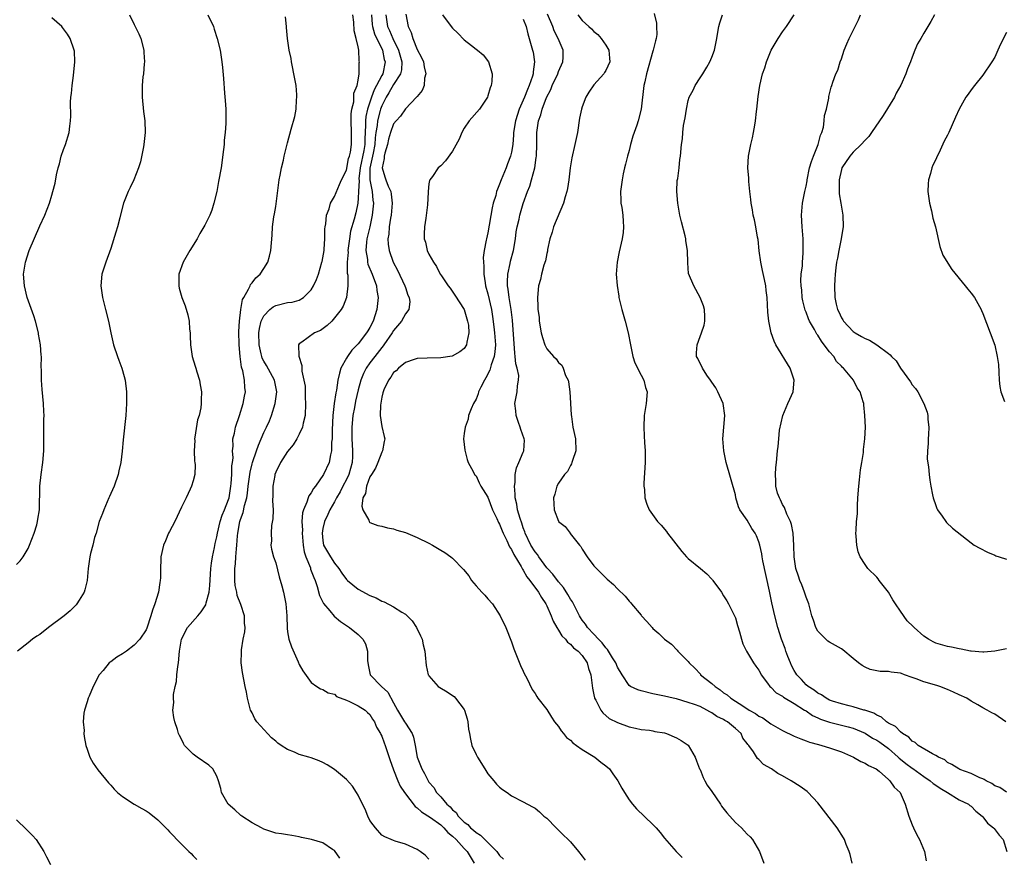
# Model space of a CAD drawing. Units: inches. Extents: x 2514000 to 2517000, y 1533000 to 1536000.
# Drawn here: x 2515242 to 2515409, y 1533816 to 1533958 of the extents above; entities that cross this region are included whole.
import ezdxf

# ---------------------------------------------------------------- set-up
doc = ezdxf.new("R2010")
doc.units = ezdxf.units.IN
doc.header["$MEASUREMENT"] = 0
doc.layers.add('LD25141533_10ft', color=93, linetype='Continuous')

msp = doc.modelspace()

# ---------------------------------------------------------------- linework, layer by layer
at = {"layer": 'LD25141533_10ft'}
for points, elevation in [([(2515260.21, 1533959), (2515261, 1533957.35), (2515261.78, 1533955.78), (2515262.1, 1533955), (2515262.62, 1533953), (2515262.62, 1533952.62), (2515262.73, 1533951), (2515262.68, 1533950.68), (2515262.56, 1533949), (2515262.48, 1533948.48), (2515262.34, 1533947), (2515262.33, 1533945), (2515262.59, 1533942.59), (2515262.8, 1533941), (2515262.86, 1533939), (2515262.64, 1533937), (2515262.58, 1533936.58), (2515262.04, 1533934.04), (2515261.74, 1533933), (2515260.95, 1533931), (2515260.33, 1533929.67), (2515259.99, 1533929), (2515259.19, 1533927), (2515258.74, 1533925.26), (2515258.53, 1533924.53), (2515258.15, 1533923), (2515257.89, 1533922.11), (2515257, 1533919.32), (2515256.15, 1533917), (2515255.52, 1533915), (2515255.31, 1533913), (2515255.6, 1533911), (2515256.12, 1533909), (2515256.61, 1533907), (2515257, 1533905), (2515257.47, 1533903), (2515258.14, 1533901), (2515258.39, 1533900.39), (2515258.89, 1533899), (2515259, 1533898.61), (2515259.44, 1533897), (2515259.69, 1533895), (2515259.7, 1533894.3), (2515259.69, 1533893), (2515259.55, 1533891), (2515259.12, 1533886.88), (2515258.95, 1533884.95), (2515258.71, 1533883), (2515258.4, 1533881.6), (2515258.28, 1533881), (2515257.6, 1533879), (2515257, 1533877.75), (2515256.77, 1533877.23), (2515256.69, 1533877), (2515255.82, 1533875), (2515255.62, 1533874.38), (2515255.07, 1533873), (2515254.52, 1533871), (2515254.26, 1533870.26), (2515253.96, 1533869), (2515253.58, 1533867.58), (2515253.46, 1533867), (2515253.19, 1533865), (2515252.99, 1533863), (2515252.6, 1533861.4), (2515252.48, 1533861), (2515251.66, 1533859.66), (2515251.28, 1533859), (2515251.15, 1533858.85), (2515251, 1533858.72), (2515250.14, 1533857.86), (2515249.1, 1533857), (2515246.44, 1533855), (2515245, 1533853.83), (2515244.48, 1533853.52), (2515243.71, 1533853), (2515243, 1533852.38), (2515241.16, 1533851)], 7180), ([(2515273.51, 1533959), (2515274.42, 1533957), (2515274.58, 1533956.58), (2515275.08, 1533955), (2515275.56, 1533953), (2515275.87, 1533951), (2515275.95, 1533950.05), (2515276.17, 1533948.17), (2515276.3, 1533945.7), (2515276.44, 1533944.44), (2515276.52, 1533943), (2515276.51, 1533941.49), (2515276.55, 1533941), (2515276.55, 1533940.55), (2515276.42, 1533939), (2515276.26, 1533937.74), (2515276.23, 1533937), (2515276.15, 1533936.15), (2515275.72, 1533933), (2515275.32, 1533930.68), (2515275, 1533928.98), (2515274.5, 1533927), (2515274.15, 1533925.85), (2515273.8, 1533925), (2515273, 1533923.3), (2515272.14, 1533921.86), (2515271.66, 1533921), (2515270.45, 1533919), (2515269.29, 1533917), (2515268.58, 1533915), (2515268.54, 1533913), (2515268.62, 1533912.62), (2515269.06, 1533911), (2515269.61, 1533909.61), (2515270.08, 1533908.08), (2515270.29, 1533907), (2515270.37, 1533905.63), (2515270.46, 1533905), (2515270.5, 1533904.5), (2515270.54, 1533903), (2515270.61, 1533902.61), (2515270.85, 1533901), (2515271.36, 1533899.36), (2515271.44, 1533899), (2515271.6, 1533898.4), (2515272.05, 1533897), (2515272.21, 1533896.21), (2515272.41, 1533895), (2515272.34, 1533893.66), (2515272.36, 1533893), (2515272.29, 1533892.29), (2515271.99, 1533891), (2515271.75, 1533890.25), (2515271.3, 1533887.3), (2515271.24, 1533887), (2515271.26, 1533886.74), (2515271.18, 1533885), (2515271.23, 1533883.23), (2515271.3, 1533883), (2515271.36, 1533882.64), (2515271.28, 1533881), (2515271, 1533879.91), (2515270.72, 1533879), (2515270.5, 1533878.5), (2515269.78, 1533877), (2515269, 1533875.42), (2515267.86, 1533873), (2515267, 1533871.31), (2515266.83, 1533871), (2515266.28, 1533869.72), (2515265.95, 1533869), (2515265.53, 1533867), (2515265.48, 1533866.52), (2515265.46, 1533865), (2515265.46, 1533863.46), (2515265.42, 1533863), (2515265.34, 1533862.66), (2515265.13, 1533861), (2515264.51, 1533859), (2515264.07, 1533857.93), (2515263.8, 1533857), (2515263.11, 1533854.89), (2515263, 1533854.6), (2515261.94, 1533853), (2515261, 1533851.99), (2515259.68, 1533851), (2515259, 1533850.53), (2515258.05, 1533849.95), (2515257, 1533849.18), (2515256.89, 1533849.11), (2515256.76, 1533849), (2515255.73, 1533847.73), (2515255.05, 1533846.95), (2515254.05, 1533845), (2515253.34, 1533843.34), (2515253.17, 1533843), (2515253, 1533842.41), (2515252.54, 1533841), (2515252.46, 1533840.46), (2515252.34, 1533839), (2515252.48, 1533837.52), (2515252.47, 1533837), (2515252.51, 1533836.51), (2515252.8, 1533835), (2515253, 1533834.35), (2515253.48, 1533833), (2515254, 1533832), (2515254.84, 1533830.84), (2515256.65, 1533828.65), (2515257, 1533828.27), (2515257.59, 1533827.59), (2515258.17, 1533827), (2515259, 1533826.3), (2515260.99, 1533825), (2515262.31, 1533824.31), (2515263, 1533823.89), (2515263.54, 1533823.54), (2515265, 1533822.34), (2515266.68, 1533820.68), (2515267, 1533820.3), (2515267.66, 1533819.66), (2515268.24, 1533819), (2515269, 1533818.24), (2515270.28, 1533817), (2515270.67, 1533816.67), (2515271, 1533816.23), (2515271.61, 1533815.61)], 7190), ([(2515311, 1533815.69), (2515310.36, 1533816.36), (2515309.52, 1533817), (2515309, 1533817.34), (2515307, 1533818.25), (2515305.26, 1533818.74), (2515305, 1533818.83), (2515304.58, 1533819), (2515303.5, 1533819.5), (2515303, 1533819.76), (2515301.91, 1533821), (2515301.53, 1533821.53), (2515301, 1533822.24), (2515300.62, 1533823), (2515300.18, 1533824.18), (2515299.71, 1533825), (2515299, 1533826.52), (2515298.72, 1533827), (2515298.05, 1533828.05), (2515297, 1533829.19), (2515295, 1533830.9), (2515293.72, 1533831.72), (2515293, 1533832.1), (2515292.37, 1533832.37), (2515291, 1533832.88), (2515290.61, 1533833), (2515289, 1533833.44), (2515288.18, 1533833.82), (2515287, 1533834.28), (2515285.95, 1533835), (2515285.37, 1533835.37), (2515285, 1533835.7), (2515284.26, 1533836.26), (2515281.79, 1533839), (2515281.48, 1533839.48), (2515281, 1533840.54), (2515280.82, 1533840.82), (2515280.73, 1533841), (2515280.19, 1533843), (2515280.03, 1533844.03), (2515279.84, 1533845), (2515279.35, 1533847.35), (2515279.13, 1533849), (2515279.2, 1533850.8), (2515279.18, 1533851), (2515279.19, 1533851.19), (2515279.49, 1533853), (2515279.74, 1533854.26), (2515279.81, 1533855), (2515279.73, 1533855.73), (2515279.73, 1533857), (2515279.09, 1533858.91), (2515278.44, 1533860.44), (2515278.38, 1533861), (2515278.14, 1533862.14), (2515278.09, 1533863), (2515278.06, 1533864.06), (2515278.09, 1533865), (2515278.2, 1533865.8), (2515278.24, 1533867), (2515278.33, 1533868.33), (2515278.42, 1533869), (2515278.54, 1533870.54), (2515278.59, 1533871), (2515278.91, 1533873), (2515279, 1533873.32), (2515279.46, 1533874.54), (2515279.69, 1533875.69), (2515280.08, 1533877), (2515280.22, 1533877.78), (2515280.34, 1533879), (2515280.65, 1533881.35), (2515281, 1533882.81), (2515281.05, 1533883), (2515281.76, 1533885), (2515282.06, 1533885.94), (2515282.56, 1533887), (2515283, 1533888.08), (2515283.45, 1533889), (2515283.92, 1533890.08), (2515284.27, 1533891), (2515284.92, 1533893), (2515285.17, 1533895), (2515284.78, 1533897), (2515283.46, 1533899.46), (2515283, 1533900.21), (2515282.72, 1533900.72), (2515282.63, 1533901), (2515282.56, 1533901.44), (2515282.19, 1533903), (2515282.15, 1533905), (2515282.25, 1533905.75), (2515282.54, 1533907), (2515283, 1533907.92), (2515284.02, 1533909), (2515284.55, 1533909.45), (2515285, 1533909.66), (2515287, 1533910.15), (2515287.77, 1533910.23), (2515289, 1533910.59), (2515289.7, 1533911), (2515291, 1533912.29), (2515291.43, 1533913), (2515291.9, 1533914.1), (2515292.24, 1533915), (2515292.85, 1533917), (2515292.87, 1533917.13), (2515293, 1533917.74), (2515293.21, 1533919), (2515293.24, 1533919.24), (2515293.32, 1533921), (2515293.33, 1533922.67), (2515293.38, 1533923), (2515293.5, 1533923.5), (2515293.63, 1533925), (2515294.07, 1533926.07), (2515294.3, 1533927), (2515295, 1533928.16), (2515295.82, 1533930.18), (2515296.19, 1533931), (2515297, 1533932.62), (2515297.38, 1533934.62), (2515297.52, 1533935), (2515297.69, 1533935.69), (2515297.87, 1533937), (2515297.89, 1533939), (2515297.81, 1533941), (2515297.8, 1533942.2), (2515297.91, 1533943), (2515298.25, 1533944.25), (2515298.28, 1533945), (2515298.28, 1533945.72), (2515298.84, 1533947), (2515299, 1533947.89), (2515299.14, 1533949), (2515299.17, 1533950.83), (2515299.2, 1533951), (2515299.17, 1533951.17), (2515299.09, 1533953), (2515299, 1533953.55), (2515298.68, 1533955), (2515298.3, 1533956.3), (2515298.23, 1533957.77), (2515298.11, 1533959)], 7210), ([(2515301.24, 1533959), (2515301.38, 1533957.38), (2515301.43, 1533957), (2515301.77, 1533955.77), (2515303.1, 1533953), (2515303.43, 1533951.43), (2515303.57, 1533951), (2515303.16, 1533949), (2515303, 1533948.72), (2515302.12, 1533947), (2515301.72, 1533946.28), (2515301.26, 1533945), (2515300.58, 1533943), (2515300.28, 1533941.72), (2515300.22, 1533941), (2515300.24, 1533940.24), (2515300.11, 1533937.89), (2515300.11, 1533937), (2515299.94, 1533935.94), (2515299.35, 1533933), (2515299.13, 1533931.13), (2515299.15, 1533930.85), (2515299.07, 1533929), (2515299, 1533927.9), (2515298.92, 1533927), (2515298.59, 1533925.41), (2515298.3, 1533924.3), (2515297.72, 1533922.28), (2515297.51, 1533921), (2515297.26, 1533919), (2515297.28, 1533918.72), (2515297.12, 1533917), (2515297.12, 1533915.12), (2515297.22, 1533914.78), (2515297.26, 1533913), (2515296.99, 1533911), (2515296.46, 1533909.54), (2515296.09, 1533909), (2515295, 1533907.54), (2515294.53, 1533907), (2515293.74, 1533906.26), (2515292.59, 1533905.41), (2515291.59, 1533905), (2515289.44, 1533903.44), (2515289, 1533903.17), (2515288.88, 1533903), (2515288.95, 1533901.05), (2515289.46, 1533899.46), (2515289.44, 1533899), (2515289.46, 1533898.54), (2515289.8, 1533897), (2515289.98, 1533895.98), (2515289.99, 1533895), (2515289.98, 1533894.02), (2515290.06, 1533893), (2515289.98, 1533891), (2515289.66, 1533889.66), (2515289.56, 1533889), (2515289, 1533887.82), (2515288.56, 1533887), (2515287.97, 1533886.03), (2515287, 1533884.9), (2515285.8, 1533883), (2515285, 1533881.39), (2515284.86, 1533881), (2515284.83, 1533880.83), (2515284.54, 1533879), (2515284.54, 1533877.46), (2515284.48, 1533876.48), (2515284.55, 1533875), (2515284.54, 1533873.46), (2515284.3, 1533872.3), (2515284.22, 1533871), (2515284.27, 1533869.73), (2515284.18, 1533869), (2515284.3, 1533868.3), (2515284.63, 1533867), (2515285, 1533865.97), (2515285.61, 1533863.61), (2515286.06, 1533862.06), (2515286.31, 1533861), (2515286.46, 1533860.46), (2515286.71, 1533859), (2515286.88, 1533857), (2515286.92, 1533854.92), (2515287, 1533854.26), (2515287.21, 1533853), (2515287.7, 1533851.7), (2515288.82, 1533849.18), (2515289, 1533848.74), (2515289.63, 1533847.63), (2515291, 1533845.69), (2515291.96, 1533845), (2515292.6, 1533844.6), (2515293, 1533844.48), (2515293.9, 1533843.9), (2515295, 1533843.68), (2515295.32, 1533843.32), (2515297, 1533842.65), (2515297.55, 1533842.45), (2515299, 1533841.7), (2515300.16, 1533841), (2515300.58, 1533840.58), (2515301, 1533840.24), (2515301.45, 1533839.45), (2515301.75, 1533839), (2515302.09, 1533838.09), (2515302.77, 1533837), (2515302.84, 1533836.84), (2515303, 1533836.56), (2515303.41, 1533835.41), (2515303.59, 1533835), (2515304.42, 1533832.42), (2515304.92, 1533831), (2515305, 1533830.82), (2515305.72, 1533829), (2515306.1, 1533828.1), (2515306.86, 1533827), (2515308.64, 1533824.64), (2515309, 1533824.42), (2515309.73, 1533823.73), (2515311.27, 1533822.73), (2515313, 1533821.49), (2515313.55, 1533821), (2515314.23, 1533820.23), (2515315, 1533819.61), (2515315.63, 1533819), (2515317, 1533817.49), (2515317.49, 1533817), (2515318.69, 1533815)], 7220), ([(2515303.67, 1533959), (2515303.99, 1533957), (2515304.31, 1533956.31), (2515304.86, 1533955), (2515305.85, 1533953), (2515306.4, 1533951), (2515306.32, 1533949.68), (2515306.17, 1533949), (2515305, 1533947.16), (2515304.22, 1533945.78), (2515303.72, 1533945), (2515303, 1533943.56), (2515302.79, 1533943), (2515302.73, 1533942.73), (2515302.25, 1533941), (2515302.19, 1533940.19), (2515302, 1533939), (2515301.88, 1533938.11), (2515301.83, 1533937), (2515301.53, 1533935.53), (2515301.43, 1533935), (2515300.99, 1533932.99), (2515300.99, 1533931), (2515301.39, 1533929), (2515301.51, 1533927.51), (2515301.58, 1533927), (2515301.39, 1533925), (2515300.95, 1533923), (2515300.48, 1533921), (2515300.41, 1533920.41), (2515300.29, 1533919), (2515300.55, 1533917.45), (2515300.58, 1533917), (2515300.66, 1533916.66), (2515301.36, 1533915), (2515302.08, 1533913), (2515302.18, 1533912.18), (2515302.36, 1533911), (2515302.16, 1533909), (2515301.54, 1533907), (2515301, 1533905.94), (2515300.63, 1533905.37), (2515300.43, 1533905), (2515299, 1533903.17), (2515297.92, 1533902.08), (2515297.16, 1533901), (2515297, 1533900.73), (2515296.08, 1533899), (2515295.81, 1533898.19), (2515295.56, 1533897), (2515295.29, 1533895.29), (2515295.19, 1533894.81), (2515294.92, 1533893), (2515294.7, 1533891), (2515294.58, 1533888.58), (2515294.56, 1533887), (2515294.49, 1533886.49), (2515294.49, 1533885), (2515294.29, 1533884.29), (2515294.1, 1533883), (2515293.12, 1533881), (2515291.74, 1533879), (2515291.41, 1533878.59), (2515291, 1533877.84), (2515290.63, 1533877.37), (2515290.49, 1533877), (2515290.28, 1533876.28), (2515289.69, 1533875), (2515289.54, 1533874.46), (2515289.46, 1533873), (2515289.53, 1533871.53), (2515289.49, 1533871), (2515289.67, 1533869), (2515289.85, 1533867.85), (2515290.12, 1533867), (2515290.88, 1533865.12), (2515290.93, 1533864.93), (2515291.47, 1533863.47), (2515291.68, 1533863), (2515292.03, 1533861.97), (2515292.44, 1533860.44), (2515293.1, 1533859.1), (2515294.16, 1533857.84), (2515294.91, 1533856.91), (2515296.01, 1533856.01), (2515297.55, 1533855), (2515299, 1533853.83), (2515299.78, 1533853), (2515300.23, 1533852.23), (2515300.55, 1533851), (2515300.59, 1533849.41), (2515300.68, 1533848.68), (2515301.01, 1533847), (2515302.98, 1533845), (2515304.02, 1533844.02), (2515305, 1533842.21), (2515305.68, 1533841), (2515306.87, 1533839), (2515307, 1533838.76), (2515308.14, 1533837), (2515308.39, 1533836.39), (2515308.65, 1533835), (2515308.99, 1533833), (2515309.58, 1533831.58), (2515309.79, 1533831), (2515310.25, 1533830.25), (2515310.86, 1533829), (2515311, 1533828.78), (2515311.84, 1533827.84), (2515312.31, 1533827), (2515313, 1533826.26), (2515314.04, 1533825), (2515314.59, 1533824.59), (2515315, 1533824.08), (2515315.6, 1533823.6), (2515315.94, 1533823), (2515317, 1533821.97), (2515317.58, 1533821.58), (2515318.05, 1533821), (2515318.59, 1533820.59), (2515319, 1533820.19), (2515319.76, 1533819.76), (2515322.5, 1533817), (2515323, 1533816.3), (2515323.66, 1533815.66)], 7230), ([(2515307.1, 1533959.1), (2515307.49, 1533957), (2515307.98, 1533955.98), (2515308.25, 1533955), (2515309, 1533953.12), (2515309.75, 1533951.75), (2515310.06, 1533951), (2515310.17, 1533950.17), (2515310.5, 1533949), (2515310.27, 1533948.27), (2515310.2, 1533947), (2515309.87, 1533946.13), (2515309, 1533945.15), (2515308.95, 1533945.05), (2515308.89, 1533945), (2515307, 1533943.02), (2515306.2, 1533941.8), (2515305.44, 1533941), (2515305, 1533940.51), (2515304.46, 1533939), (2515304.13, 1533937.87), (2515303.96, 1533937), (2515303.51, 1533935.51), (2515303.4, 1533935), (2515303.39, 1533934.61), (2515303.04, 1533933), (2515303.49, 1533931.49), (2515303.66, 1533931), (2515304.11, 1533929.89), (2515304.51, 1533929), (2515304.58, 1533928.58), (2515304.78, 1533927), (2515304.58, 1533925), (2515304.47, 1533924.47), (2515304.25, 1533923), (2515304.22, 1533921.78), (2515304.05, 1533921), (2515304.07, 1533920.07), (2515304.26, 1533919), (2515304.96, 1533917), (2515305.64, 1533915.64), (2515306.91, 1533913), (2515307, 1533912.7), (2515307.43, 1533911.43), (2515307.67, 1533911), (2515307.74, 1533910.26), (2515307.58, 1533909), (2515307, 1533908.25), (2515306.34, 1533907), (2515305, 1533905.41), (2515304.77, 1533905), (2515303.37, 1533903), (2515303.21, 1533902.79), (2515303, 1533902.55), (2515301.81, 1533901), (2515301, 1533899.91), (2515300.35, 1533899), (2515299.89, 1533898.11), (2515299.45, 1533897), (2515299, 1533895.34), (2515298.56, 1533893.44), (2515298.36, 1533892.36), (2515298.09, 1533891), (2515297.9, 1533889), (2515297.9, 1533887), (2515297.96, 1533886.04), (2515298.04, 1533885), (2515298.04, 1533884.04), (2515297.99, 1533883), (2515297.43, 1533881), (2515297, 1533880.11), (2515296.39, 1533879), (2515295.94, 1533878.06), (2515295.33, 1533877), (2515295, 1533876.35), (2515294.21, 1533875), (2515293.84, 1533874.16), (2515293.27, 1533873), (2515293, 1533871.82), (2515292.86, 1533871), (2515293, 1533869.8), (2515293.13, 1533869), (2515294.29, 1533867), (2515295, 1533865.9), (2515295.72, 1533865), (2515296.22, 1533864.22), (2515297, 1533863.15), (2515297.17, 1533863), (2515299, 1533861.51), (2515301, 1533860.43), (2515302.03, 1533860.03), (2515303, 1533859.49), (2515303.38, 1533859.38), (2515305, 1533858.53), (2515306.38, 1533857.62), (2515307, 1533857.26), (2515307.32, 1533857), (2515308.15, 1533856.15), (2515308.91, 1533855), (2515309.58, 1533853.58), (2515309.83, 1533853), (2515310.04, 1533852.04), (2515310.31, 1533851), (2515310.34, 1533850.34), (2515310.56, 1533848.56), (2515310.87, 1533847), (2515310.92, 1533846.92), (2515311, 1533846.79), (2515312.57, 1533845), (2515312.83, 1533844.83), (2515314.1, 1533844.1), (2515315, 1533843.48), (2515315.27, 1533843.27), (2515315.51, 1533843), (2515317, 1533841.07), (2515317.04, 1533841), (2515317.49, 1533839.49), (2515317.61, 1533839), (2515317.74, 1533837.74), (2515317.86, 1533837), (2515318.03, 1533836.03), (2515318.3, 1533835), (2515319, 1533833.47), (2515319.24, 1533833), (2515320.46, 1533831), (2515321, 1533830.17), (2515322, 1533829), (2515322.44, 1533828.44), (2515323, 1533827.88), (2515323.51, 1533827.51), (2515324.26, 1533827), (2515325, 1533826.45), (2515327, 1533825.43), (2515328.57, 1533824.57), (2515329, 1533824.32), (2515329.74, 1533823.74), (2515330.52, 1533823), (2515331, 1533822.62), (2515332.58, 1533821), (2515333, 1533820.61), (2515333.79, 1533819.79), (2515334.62, 1533819), (2515335, 1533818.6), (2515336.36, 1533817), (2515337, 1533816.22), (2515337.53, 1533815.53)], 7240), ([(2515313.29, 1533959), (2515314.77, 1533957), (2515315, 1533956.72), (2515315.89, 1533955.89), (2515317, 1533954.75), (2515318.2, 1533953.8), (2515319, 1533953.18), (2515319.26, 1533953), (2515320.21, 1533952.21), (2515321.1, 1533951), (2515321.71, 1533949), (2515321.65, 1533947.65), (2515321.56, 1533947), (2515321.39, 1533946.61), (2515321, 1533945.22), (2515320.92, 1533945), (2515319.58, 1533943), (2515317.84, 1533941), (2515317, 1533939.75), (2515316.56, 1533939), (2515316.12, 1533937.88), (2515315, 1533935.85), (2515313.79, 1533934.21), (2515313, 1533933.34), (2515312.82, 1533933.18), (2515312.56, 1533933), (2515311.58, 1533931.58), (2515311.15, 1533931), (2515311.1, 1533930.9), (2515311, 1533930.31), (2515310.87, 1533929), (2515310.89, 1533928.89), (2515310.77, 1533926.77), (2515310.5, 1533924.5), (2515310.23, 1533923), (2515310.17, 1533921.83), (2515310.21, 1533921), (2515310.4, 1533920.4), (2515310.71, 1533919), (2515311, 1533918.39), (2515311.76, 1533917), (2515312.26, 1533916.26), (2515312.9, 1533915), (2515313, 1533914.84), (2515314.27, 1533913), (2515314.59, 1533912.59), (2515315.41, 1533911.41), (2515316.98, 1533909), (2515317.57, 1533907), (2515317.7, 1533906.3), (2515317.78, 1533905), (2515317.41, 1533903.41), (2515317.39, 1533903), (2515317, 1533902.37), (2515316.23, 1533901.77), (2515314.95, 1533901.06), (2515313, 1533900.75), (2515310.72, 1533900.72), (2515309, 1533900.65), (2515308.51, 1533900.51), (2515307, 1533899.97), (2515305.81, 1533899), (2515305.42, 1533898.58), (2515305, 1533898.29), (2515304.51, 1533897.49), (2515304.12, 1533897), (2515303.36, 1533895.36), (2515303.21, 1533895), (2515303.19, 1533894.81), (2515303, 1533894.11), (2515302.76, 1533892.76), (2515302.72, 1533891), (2515303, 1533889.13), (2515303.43, 1533887.43), (2515303.51, 1533887), (2515303.41, 1533886.59), (2515303.14, 1533885), (2515303, 1533884.76), (2515302.35, 1533883), (2515301.95, 1533882.05), (2515301.25, 1533881), (2515301, 1533880.59), (2515300.38, 1533879), (2515300.24, 1533877.76), (2515299.8, 1533877), (2515299.6, 1533875.6), (2515299.79, 1533875), (2515300.79, 1533873.21), (2515300.84, 1533873), (2515300.9, 1533872.9), (2515301, 1533872.85), (2515302.33, 1533872.33), (2515303, 1533872.21), (2515303.95, 1533871.95), (2515305, 1533871.77), (2515305.54, 1533871.54), (2515307, 1533871.14), (2515309, 1533870.3), (2515311, 1533869.3), (2515311.58, 1533869), (2515313, 1533868.11), (2515313.72, 1533867.72), (2515314.72, 1533867), (2515315, 1533866.79), (2515316.87, 1533864.87), (2515317.76, 1533863.76), (2515318.25, 1533863), (2515319, 1533862.1), (2515320, 1533861), (2515320.5, 1533860.5), (2515321, 1533859.89), (2515321.8, 1533859), (2515323.1, 1533857), (2515324.05, 1533855), (2515325, 1533852.55), (2515325.39, 1533851.39), (2515326.55, 1533848.55), (2515327, 1533847.6), (2515327.18, 1533847.18), (2515327.6, 1533846.4), (2515328.51, 1533844.51), (2515329, 1533843.83), (2515329.3, 1533843.3), (2515329.5, 1533843), (2515331, 1533841.06), (2515331.78, 1533839.78), (2515332.32, 1533839), (2515333, 1533838.18), (2515333.45, 1533837.45), (2515333.83, 1533837), (2515334.34, 1533836.34), (2515335, 1533835.86), (2515335.41, 1533835.41), (2515336.02, 1533835), (2515337, 1533834.28), (2515339.14, 1533833), (2515340.15, 1533832.15), (2515341, 1533831.51), (2515341.64, 1533831), (2515342.18, 1533830.18), (2515343.07, 1533829), (2515343.74, 1533827.74), (2515344.16, 1533827), (2515345, 1533825.76), (2515345.54, 1533825), (2515346.22, 1533824.22), (2515349, 1533821.57), (2515349.58, 1533821), (2515350.23, 1533820.23), (2515351, 1533819.27), (2515352.94, 1533817), (2515353.96, 1533815.96)], 7250), ([(2515382.81, 1533815), (2515382.46, 1533816.46), (2515382.3, 1533817), (2515381.82, 1533818.18), (2515381.51, 1533819), (2515381.33, 1533819.33), (2515380.29, 1533821), (2515377, 1533825.25), (2515375.34, 1533827), (2515375.16, 1533827.16), (2515374.01, 1533828.02), (2515372.46, 1533829), (2515371, 1533829.82), (2515370.23, 1533830.23), (2515369.13, 1533831), (2515367.76, 1533831.76), (2515367, 1533832.61), (2515366.78, 1533832.78), (2515366.07, 1533833.93), (2515365.26, 1533835), (2515365.12, 1533835.12), (2515365, 1533835.34), (2515364.25, 1533836.25), (2515363.96, 1533837), (2515363, 1533837.87), (2515361.65, 1533839), (2515361.22, 1533839.22), (2515361, 1533839.38), (2515359.88, 1533839.88), (2515359, 1533840.54), (2515358.68, 1533840.68), (2515358.13, 1533841), (2515357, 1533841.57), (2515356.06, 1533841.94), (2515355, 1533842.3), (2515353, 1533842.88), (2515352.46, 1533843), (2515351, 1533843.37), (2515349, 1533843.77), (2515347, 1533844.23), (2515346.43, 1533844.43), (2515345.21, 1533845), (2515345, 1533845.14), (2515343.77, 1533847), (2515343, 1533848.29), (2515342.72, 1533849), (2515342.17, 1533849.83), (2515341.29, 1533851.29), (2515341, 1533851.54), (2515340.4, 1533852.4), (2515339.77, 1533853), (2515339, 1533853.85), (2515337.9, 1533855), (2515337.56, 1533855.56), (2515337, 1533856.26), (2515336.71, 1533856.71), (2515336.54, 1533857), (2515335.34, 1533859.34), (2515335, 1533859.83), (2515334.58, 1533860.58), (2515333.81, 1533861.81), (2515333, 1533862.73), (2515332.04, 1533864.04), (2515331.13, 1533865), (2515331, 1533865.16), (2515329.65, 1533867), (2515329.41, 1533867.41), (2515329, 1533867.86), (2515328.3, 1533869), (2515327.34, 1533871), (2515327.26, 1533871.26), (2515327, 1533871.93), (2515326.74, 1533872.74), (2515326.47, 1533873.53), (2515326.05, 1533875), (2515325.92, 1533875.92), (2515325.65, 1533877), (2515325.66, 1533877.66), (2515325.51, 1533879), (2515325.61, 1533879.61), (2515325.63, 1533881), (2515325.87, 1533882.13), (2515326.27, 1533883), (2515327, 1533884.74), (2515327.12, 1533885), (2515327.19, 1533886.81), (2515327.18, 1533887), (2515326.62, 1533888.62), (2515326.51, 1533889), (2515326.21, 1533889.79), (2515325.8, 1533891), (2515325.77, 1533891.77), (2515325.59, 1533893), (2515325.96, 1533895), (2515326.01, 1533896.01), (2515326.2, 1533897), (2515326.23, 1533897.77), (2515325.97, 1533899), (2515325.73, 1533899.73), (2515325.66, 1533901), (2515325.56, 1533901.56), (2515325.18, 1533907.18), (2515324.98, 1533909), (2515324.64, 1533911), (2515324.45, 1533912.45), (2515324.33, 1533913), (2515324.31, 1533913.69), (2515324.38, 1533915), (2515324.76, 1533916.76), (2515324.84, 1533917.16), (2515325.33, 1533919), (2515325.68, 1533921), (2515325.83, 1533922.17), (2515325.99, 1533923), (2515326.3, 1533924.3), (2515326.44, 1533925), (2515327.01, 1533926.99), (2515327.73, 1533929), (2515328.1, 1533929.9), (2515328.42, 1533931), (2515328.96, 1533933.04), (2515329.22, 1533934.78), (2515329.24, 1533935), (2515329.3, 1533937), (2515329.32, 1533939), (2515329.59, 1533941), (2515329.98, 1533942.02), (2515330.22, 1533943), (2515330.97, 1533944.97), (2515331.69, 1533946.31), (2515331.94, 1533947), (2515332.86, 1533949), (2515333, 1533949.38), (2515333.72, 1533951), (2515333.76, 1533951.76), (2515333.8, 1533953), (2515332.95, 1533955), (2515332.27, 1533956.27), (2515332.01, 1533957), (2515331.12, 1533959.12)], 7270), ([(2515336.25, 1533959), (2515337, 1533958.05), (2515338.11, 1533957), (2515338.6, 1533956.6), (2515339, 1533956.18), (2515339.65, 1533955.65), (2515340.22, 1533955), (2515341, 1533953.83), (2515341.53, 1533953), (2515341.62, 1533951.62), (2515341.68, 1533951), (2515341, 1533949.56), (2515340.81, 1533949.19), (2515340.67, 1533949), (2515339, 1533947.11), (2515338.12, 1533945.88), (2515337.64, 1533945), (2515337, 1533943.36), (2515336.88, 1533943), (2515336.57, 1533941.43), (2515336.2, 1533939), (2515335.98, 1533938.02), (2515335.78, 1533937), (2515335.26, 1533934.74), (2515334.98, 1533933), (2515334.73, 1533931), (2515334.49, 1533929.51), (2515334.38, 1533929), (2515334.1, 1533928.1), (2515333.82, 1533927), (2515332.15, 1533923), (2515331.89, 1533922.11), (2515331.53, 1533921), (2515331.14, 1533919.14), (2515331.11, 1533918.89), (2515331, 1533918.49), (2515330.76, 1533917.24), (2515330.52, 1533916.52), (2515330.11, 1533915), (2515329.93, 1533914.07), (2515329.61, 1533913), (2515329.41, 1533911), (2515329.5, 1533909.5), (2515329.5, 1533909), (2515329.68, 1533907.68), (2515329.73, 1533907), (2515330.07, 1533905), (2515330.25, 1533904.25), (2515330.65, 1533903), (2515331, 1533902.29), (2515332.12, 1533901), (2515332.59, 1533900.59), (2515333, 1533899.97), (2515333.53, 1533899.53), (2515333.79, 1533899), (2515334.2, 1533897.8), (2515334.62, 1533897), (2515334.7, 1533896.7), (2515334.89, 1533895), (2515335.13, 1533891.13), (2515335.2, 1533890.8), (2515335.44, 1533889), (2515335.87, 1533887), (2515335.93, 1533885), (2515335.36, 1533883.36), (2515335.27, 1533883), (2515335.2, 1533882.8), (2515335, 1533882.53), (2515334.52, 1533881.48), (2515334.02, 1533881), (2515333, 1533879.52), (2515332.69, 1533879), (2515332.38, 1533877.62), (2515332.16, 1533877), (2515332.26, 1533875), (2515332.97, 1533873.03), (2515333, 1533872.97), (2515334.14, 1533872.14), (2515334.95, 1533871), (2515334.98, 1533870.98), (2515336.53, 1533869), (2515336.76, 1533868.76), (2515337, 1533868.3), (2515337.87, 1533867), (2515339, 1533865.48), (2515339.44, 1533865), (2515340.24, 1533864.24), (2515341, 1533863.45), (2515341.23, 1533863.23), (2515342.32, 1533862.32), (2515343, 1533861.59), (2515344.32, 1533860.32), (2515345, 1533859.49), (2515345.23, 1533859.23), (2515345.4, 1533859), (2515347, 1533857.12), (2515347.09, 1533857), (2515348, 1533856), (2515348.86, 1533855), (2515349, 1533854.86), (2515349.99, 1533853.99), (2515351, 1533853.04), (2515352.15, 1533852.15), (2515353.14, 1533851.14), (2515353.22, 1533851), (2515355, 1533849.25), (2515355.16, 1533849), (2515356.1, 1533848.1), (2515357.06, 1533847.06), (2515357.1, 1533847), (2515359, 1533845.49), (2515359.55, 1533845), (2515360.4, 1533844.4), (2515361, 1533843.94), (2515361.59, 1533843.59), (2515362.24, 1533843), (2515364.43, 1533841.57), (2515365.35, 1533841), (2515366.4, 1533840.4), (2515367, 1533839.96), (2515367.65, 1533839.65), (2515368.57, 1533839), (2515369, 1533838.68), (2515371, 1533837.5), (2515373, 1533836.55), (2515374.09, 1533836.09), (2515375, 1533835.78), (2515375.56, 1533835.56), (2515377.13, 1533835.13), (2515377.67, 1533835), (2515379, 1533834.61), (2515381, 1533833.89), (2515383.03, 1533833), (2515384.29, 1533832.29), (2515385, 1533831.98), (2515385.59, 1533831.59), (2515386.91, 1533831), (2515387.38, 1533830.62), (2515389, 1533829.19), (2515389.08, 1533829.08), (2515389.22, 1533829), (2515389.92, 1533827.92), (2515390.94, 1533827), (2515391.83, 1533825), (2515392.46, 1533823), (2515393, 1533821.51), (2515393.22, 1533821), (2515393.8, 1533819.8), (2515394.23, 1533819), (2515395.11, 1533817), (2515395.39, 1533815.39)], 7280), ([(2515349.23, 1533959.23), (2515349.6, 1533957.6), (2515349.64, 1533957), (2515349.67, 1533955.67), (2515349.58, 1533955), (2515349.42, 1533954.58), (2515349.07, 1533953), (2515349, 1533952.83), (2515347.92, 1533949), (2515347.61, 1533947.61), (2515347.49, 1533947), (2515347, 1533942.97), (2515346.49, 1533941), (2515346.26, 1533940.26), (2515345.81, 1533939), (2515345.61, 1533938.39), (2515345.22, 1533937), (2515345, 1533935.99), (2515344.69, 1533935), (2515344.38, 1533933.62), (2515344.21, 1533933), (2515343.98, 1533931.98), (2515343.78, 1533931), (2515343.52, 1533929), (2515343.56, 1533927.56), (2515343.59, 1533927), (2515343.72, 1533926.28), (2515343.89, 1533925), (2515343.94, 1533923.94), (2515344.04, 1533923), (2515343.94, 1533922.06), (2515343.8, 1533921), (2515343.26, 1533918.74), (2515342.92, 1533917), (2515342.79, 1533915), (2515342.92, 1533913.08), (2515343.23, 1533911.23), (2515343.24, 1533911), (2515343.72, 1533909), (2515344.31, 1533907), (2515344.82, 1533905), (2515345.18, 1533903), (2515345.61, 1533901), (2515345.92, 1533899.92), (2515347, 1533897.82), (2515347.46, 1533897), (2515347.75, 1533895.75), (2515348.02, 1533895), (2515347.86, 1533893), (2515347.55, 1533891), (2515347.47, 1533889), (2515347.55, 1533887.55), (2515347.59, 1533886.41), (2515347.68, 1533885), (2515347.69, 1533883.69), (2515347.67, 1533883), (2515347.48, 1533879.48), (2515347.48, 1533879), (2515347.57, 1533878.43), (2515347.66, 1533877), (2515347.96, 1533875.96), (2515348.37, 1533875), (2515349.79, 1533873), (2515350.38, 1533872.38), (2515351.3, 1533871.3), (2515351.5, 1533871), (2515353.9, 1533867.9), (2515354.69, 1533867), (2515355, 1533866.7), (2515357.1, 1533865), (2515358.13, 1533864.13), (2515359, 1533863.21), (2515359.11, 1533863.11), (2515359.2, 1533863), (2515360.64, 1533861), (2515361, 1533860.4), (2515361.54, 1533859.54), (2515361.85, 1533859), (2515362.87, 1533857), (2515363, 1533856.65), (2515363.37, 1533855.37), (2515363.71, 1533854.29), (2515364.02, 1533853), (2515364.24, 1533852.24), (2515364.89, 1533851), (2515366.1, 1533849), (2515366.47, 1533848.47), (2515367, 1533847.79), (2515367.25, 1533847.25), (2515367.4, 1533847), (2515368.46, 1533845.54), (2515368.83, 1533845), (2515369, 1533844.86), (2515369.92, 1533843.92), (2515371, 1533843.34), (2515371.17, 1533843.17), (2515373, 1533842.11), (2515374.75, 1533841), (2515374.9, 1533840.9), (2515375, 1533840.85), (2515376.09, 1533840.09), (2515377, 1533839.7), (2515377.47, 1533839.47), (2515379, 1533838.94), (2515382.14, 1533838.14), (2515383, 1533837.91), (2515385, 1533837.07), (2515386.25, 1533836.25), (2515387, 1533835.88), (2515387.53, 1533835.53), (2515389, 1533834.45), (2515390.64, 1533833), (2515390.81, 1533832.81), (2515391, 1533832.68), (2515391.92, 1533831.92), (2515393, 1533831.13), (2515393.09, 1533831.09), (2515395, 1533829.73), (2515396.07, 1533829), (2515396.55, 1533828.55), (2515397, 1533828.25), (2515397.74, 1533827.74), (2515399.02, 1533827), (2515401, 1533825.76), (2515402.58, 1533825), (2515402.8, 1533824.8), (2515403, 1533824.66), (2515403.81, 1533823.81), (2515404.89, 1533823), (2515405, 1533822.87), (2515405.79, 1533821.79), (2515406.82, 1533821), (2515406.89, 1533820.89), (2515407.76, 1533819.76), (2515408.42, 1533819), (2515409.05, 1533817)], 7290), ([(2515409, 1533827.04), (2515407.85, 1533827.85), (2515407, 1533828.15), (2515406.53, 1533828.53), (2515405.54, 1533829), (2515405.23, 1533829.23), (2515405, 1533829.31), (2515404.49, 1533829.51), (2515403, 1533830.21), (2515401.08, 1533830.92), (2515400.89, 1533831), (2515399.75, 1533831.75), (2515399, 1533832.12), (2515398.52, 1533832.52), (2515397.45, 1533833), (2515397, 1533833.29), (2515396.44, 1533833.56), (2515394.01, 1533835), (2515393.5, 1533835.5), (2515393, 1533835.7), (2515392.42, 1533836.42), (2515391.35, 1533837), (2515391, 1533837.27), (2515390.18, 1533838.18), (2515389, 1533838.76), (2515388.63, 1533839), (2515387.79, 1533839.79), (2515387, 1533840.1), (2515386.47, 1533840.47), (2515384.96, 1533840.96), (2515384.8, 1533841), (2515383, 1533841.54), (2515382.3, 1533841.7), (2515381, 1533842.03), (2515379.48, 1533842.52), (2515379, 1533842.69), (2515378.38, 1533843), (2515377.6, 1533843.6), (2515377, 1533843.84), (2515376.37, 1533844.37), (2515375.35, 1533845), (2515375, 1533845.3), (2515374.2, 1533846.2), (2515373.43, 1533847), (2515373.27, 1533847.27), (2515373, 1533847.69), (2515372.54, 1533848.54), (2515372.34, 1533849), (2515371.93, 1533850.07), (2515371.59, 1533851), (2515371.44, 1533851.44), (2515370.85, 1533853), (2515370.21, 1533855), (2515369.7, 1533857), (2515369.21, 1533859.21), (2515368.8, 1533861.2), (2515367.66, 1533866.34), (2515367.56, 1533867), (2515367.5, 1533867.5), (2515367.16, 1533869), (2515367, 1533869.53), (2515366.56, 1533870.56), (2515366.34, 1533871), (2515365.81, 1533871.81), (2515365, 1533873.21), (2515363.78, 1533875), (2515363.51, 1533875.51), (2515363.1, 1533877), (2515363, 1533877.54), (2515361.41, 1533883), (2515361.02, 1533885), (2515360.88, 1533887), (2515361.22, 1533891), (2515360.91, 1533893), (2515360.01, 1533895), (2515359.67, 1533895.67), (2515359, 1533896.62), (2515358.78, 1533897), (2515358.18, 1533897.82), (2515357.41, 1533899), (2515357.33, 1533899.33), (2515357, 1533899.81), (2515356.65, 1533900.65), (2515356.41, 1533901), (2515356.38, 1533901.62), (2515356.49, 1533903), (2515357, 1533904.41), (2515357.28, 1533905), (2515357.7, 1533906.3), (2515357.84, 1533907), (2515357.79, 1533907.79), (2515357.75, 1533909), (2515357.58, 1533909.58), (2515357.04, 1533911), (2515355.94, 1533913), (2515355.07, 1533915.07), (2515354.92, 1533916.92), (2515354.89, 1533919), (2515354.62, 1533920.62), (2515354.6, 1533921), (2515354.49, 1533921.51), (2515353.85, 1533923.85), (2515353.59, 1533925), (2515353.21, 1533927), (2515353.05, 1533929), (2515353.14, 1533930.86), (2515353.21, 1533931.21), (2515353.45, 1533933), (2515353.58, 1533934.42), (2515353.7, 1533935), (2515353.87, 1533937), (2515354.05, 1533937.95), (2515354.09, 1533939), (2515354.2, 1533940.2), (2515354.49, 1533941.51), (2515354.68, 1533943), (2515355, 1533944.45), (2515355.17, 1533945), (2515355.81, 1533946.19), (2515356.19, 1533947), (2515357, 1533948.3), (2515357.47, 1533949), (2515358.13, 1533950.13), (2515358.68, 1533951), (2515359, 1533951.78), (2515359.45, 1533953), (2515359.85, 1533955), (2515360.03, 1533956.03), (2515360.19, 1533957), (2515360.36, 1533957.64), (2515360.79, 1533959)], 7300), ([(2515408.87, 1533839), (2515407, 1533840.31), (2515406.52, 1533840.52), (2515405.73, 1533841), (2515405, 1533841.35), (2515404.14, 1533841.86), (2515403, 1533842.51), (2515402.25, 1533843), (2515401, 1533843.59), (2515400.01, 1533844.01), (2515399, 1533844.48), (2515397.72, 1533845), (2515397.17, 1533845.17), (2515395, 1533845.79), (2515393.69, 1533846.31), (2515393, 1533846.53), (2515391.72, 1533847), (2515391.18, 1533847.18), (2515391, 1533847.26), (2515389.44, 1533847.44), (2515389, 1533847.52), (2515387.56, 1533847.56), (2515387, 1533847.63), (2515385.9, 1533847.9), (2515385, 1533848.26), (2515384.53, 1533848.53), (2515383.89, 1533849), (2515383, 1533849.77), (2515381.23, 1533851.23), (2515381, 1533851.37), (2515379, 1533852.52), (2515378.71, 1533852.71), (2515378.35, 1533853), (2515377, 1533854.4), (2515376.68, 1533855), (2515376.24, 1533856.24), (2515376, 1533857), (2515375.44, 1533859), (2515375, 1533860.18), (2515374.75, 1533861), (2515374.27, 1533862.27), (2515373.96, 1533863), (2515373.73, 1533863.73), (2515373.27, 1533865), (2515372.98, 1533867), (2515372.93, 1533868.93), (2515372.78, 1533871), (2515372.51, 1533872.51), (2515372.34, 1533873), (2515371.75, 1533874.25), (2515371.35, 1533875.35), (2515371, 1533875.91), (2515370.67, 1533876.67), (2515370.46, 1533877), (2515370.17, 1533877.83), (2515369.86, 1533879), (2515369.88, 1533879.88), (2515369.79, 1533881), (2515369.85, 1533882.14), (2515369.98, 1533883), (2515370.16, 1533885), (2515370.28, 1533885.72), (2515370.35, 1533887), (2515370.51, 1533888.51), (2515371.07, 1533891), (2515371.92, 1533893), (2515372.26, 1533893.74), (2515372.79, 1533895), (2515372.96, 1533897), (2515372.29, 1533899), (2515369.88, 1533903), (2515369.59, 1533903.59), (2515369.06, 1533905), (2515368.65, 1533907), (2515368.52, 1533908.52), (2515368.41, 1533911), (2515368.23, 1533912.23), (2515368.16, 1533913), (2515367.94, 1533914.06), (2515367.58, 1533915.58), (2515367.3, 1533917), (2515367.06, 1533918.94), (2515366.86, 1533920.86), (2515366.77, 1533921.23), (2515366.45, 1533923), (2515366.22, 1533924.22), (2515366.02, 1533925), (2515365.89, 1533925.89), (2515365.68, 1533927), (2515365.64, 1533927.64), (2515365.46, 1533929), (2515365.29, 1533930.71), (2515365.27, 1533931.27), (2515365.12, 1533933), (2515365.23, 1533935), (2515365.63, 1533937), (2515365.9, 1533938.1), (2515366.09, 1533939), (2515366.28, 1533940.28), (2515366.41, 1533941), (2515366.59, 1533942.59), (2515366.65, 1533943), (2515366.88, 1533945.12), (2515367.13, 1533947), (2515367.59, 1533949), (2515367.99, 1533950.01), (2515368.27, 1533951), (2515369.09, 1533953), (2515370.25, 1533955), (2515371, 1533956.09), (2515371.69, 1533957), (2515372.98, 1533959)], 7310), ([(2515409, 1533851.41), (2515407, 1533851), (2515405.17, 1533850.83), (2515405, 1533850.83), (2515403.02, 1533850.98), (2515402.88, 1533851), (2515401.32, 1533851.32), (2515401, 1533851.36), (2515399.66, 1533851.66), (2515399, 1533851.76), (2515397, 1533852.34), (2515396.56, 1533852.56), (2515395.78, 1533853), (2515395, 1533853.56), (2515393.36, 1533855), (2515393.19, 1533855.19), (2515392.16, 1533856.16), (2515391, 1533857.76), (2515390.16, 1533859), (2515389.71, 1533859.71), (2515389, 1533861), (2515387.42, 1533863), (2515387.25, 1533863.25), (2515387, 1533863.54), (2515385.49, 1533865), (2515385, 1533865.7), (2515384.17, 1533867), (2515383.86, 1533867.86), (2515383.59, 1533869), (2515383.52, 1533870.48), (2515383.46, 1533871), (2515383.47, 1533871.47), (2515383.58, 1533873), (2515383.7, 1533874.3), (2515383.72, 1533875.72), (2515383.78, 1533877), (2515383.93, 1533879), (2515384.08, 1533880.08), (2515384.25, 1533881.75), (2515384.47, 1533883), (2515384.72, 1533884.72), (2515384.76, 1533885.24), (2515384.98, 1533887), (2515385.06, 1533889), (2515384.99, 1533891), (2515384.78, 1533892.78), (2515384.77, 1533893), (2515384.71, 1533893.29), (2515384.16, 1533895), (2515383.68, 1533895.68), (2515383.03, 1533897), (2515381.36, 1533899), (2515381.16, 1533899.16), (2515381, 1533899.34), (2515380.18, 1533900.18), (2515379.7, 1533901), (2515379, 1533901.77), (2515378.09, 1533903), (2515377.59, 1533903.59), (2515377, 1533904.6), (2515376.82, 1533904.82), (2515376.42, 1533905.58), (2515375.59, 1533907), (2515375.4, 1533907.4), (2515375, 1533908.54), (2515374.86, 1533908.86), (2515374.45, 1533910.45), (2515374.35, 1533911), (2515374.26, 1533912.26), (2515374.17, 1533913), (2515374.11, 1533913.89), (2515374.19, 1533915), (2515374.38, 1533916.38), (2515374.37, 1533917), (2515374.53, 1533918.53), (2515374.52, 1533920.52), (2515374.49, 1533921), (2515374.31, 1533923), (2515374.21, 1533925), (2515374.38, 1533927), (2515374.78, 1533929), (2515375, 1533929.93), (2515375.16, 1533930.84), (2515375.18, 1533931), (2515375.6, 1533933), (2515375.91, 1533934.09), (2515376.24, 1533935), (2515377.05, 1533937), (2515377.45, 1533938.55), (2515377.66, 1533939), (2515377.94, 1533939.94), (2515378.09, 1533941), (2515378.11, 1533941.89), (2515378.44, 1533943), (2515378.84, 1533944.84), (2515378.86, 1533945.14), (2515379.27, 1533946.73), (2515379.38, 1533947), (2515379.56, 1533947.56), (2515380.07, 1533949), (2515380.38, 1533949.62), (2515380.78, 1533951), (2515381, 1533951.54), (2515381.48, 1533953), (2515381.92, 1533954.08), (2515382.33, 1533955), (2515383.34, 1533957), (2515383.87, 1533958.13), (2515384.26, 1533959)], 7320), ([(2515396.79, 1533959), (2515396.14, 1533957.86), (2515395.68, 1533957), (2515395, 1533955.87), (2515394.45, 1533955), (2515393.91, 1533954.09), (2515393.46, 1533953), (2515393, 1533951.8), (2515392.72, 1533951), (2515392.19, 1533949.81), (2515391.94, 1533949), (2515391.05, 1533947.05), (2515390.31, 1533945.69), (2515390, 1533945), (2515388.1, 1533941.9), (2515386.09, 1533939), (2515385.63, 1533938.37), (2515385, 1533937.72), (2515384.34, 1533937), (2515383, 1533935.68), (2515382.43, 1533935), (2515381.08, 1533933), (2515381, 1533932.76), (2515380.59, 1533931), (2515380.6, 1533929), (2515380.62, 1533928.62), (2515380.91, 1533927), (2515381, 1533926.37), (2515381.24, 1533925), (2515381.27, 1533923), (2515381.25, 1533922.75), (2515380.97, 1533921), (2515380.56, 1533919), (2515380.32, 1533917.68), (2515380.18, 1533917), (2515380.05, 1533916.05), (2515379.94, 1533915), (2515379.9, 1533914.1), (2515379.82, 1533913), (2515379.89, 1533911), (2515380.12, 1533909.88), (2515380.35, 1533909), (2515380.57, 1533908.57), (2515381, 1533907.55), (2515381.23, 1533907.23), (2515381.35, 1533907), (2515383, 1533905.22), (2515383.3, 1533905), (2515384.42, 1533904.42), (2515385, 1533904.03), (2515385.77, 1533903.77), (2515387, 1533902.98), (2515389, 1533901.49), (2515389.29, 1533901.29), (2515389.51, 1533901), (2515390.26, 1533900.26), (2515391, 1533899.04), (2515392.73, 1533896.73), (2515393, 1533896.22), (2515393.59, 1533895.59), (2515393.96, 1533895), (2515395, 1533893), (2515395.57, 1533891.57), (2515395.66, 1533891), (2515395.68, 1533890.32), (2515395.83, 1533889), (2515395.75, 1533887.75), (2515395.73, 1533887), (2515395.74, 1533886.26), (2515395.6, 1533885), (2515395.57, 1533883.57), (2515395.75, 1533882.25), (2515395.87, 1533881), (2515396.02, 1533880.02), (2515396.16, 1533879), (2515396.45, 1533877.55), (2515396.57, 1533877), (2515397, 1533875.72), (2515397.21, 1533875.21), (2515397.32, 1533875), (2515398.1, 1533873.9), (2515398.7, 1533873), (2515398.83, 1533872.83), (2515399.84, 1533871.84), (2515403, 1533869.36), (2515403.51, 1533869), (2515404.46, 1533868.46), (2515405.78, 1533867.78), (2515407, 1533867.29), (2515407.19, 1533867.19), (2515407.75, 1533867), (2515409, 1533866.63)], 7330), ([(2515241, 1533865.7), (2515241.66, 1533866.34), (2515242.12, 1533867), (2515243, 1533868.42), (2515243.25, 1533869), (2515243.99, 1533871), (2515244.44, 1533872.44), (2515244.59, 1533873), (2515244.63, 1533873.37), (2515244.9, 1533875), (2515244.98, 1533879), (2515245.2, 1533881), (2515245.5, 1533883), (2515245.66, 1533885), (2515245.68, 1533887.68), (2515245.66, 1533890.34), (2515245.69, 1533891), (2515245.67, 1533891.67), (2515245.6, 1533893), (2515245.39, 1533895.39), (2515245.28, 1533897), (2515245.26, 1533898.74), (2515245.22, 1533899.22), (2515245.24, 1533901), (2515245.21, 1533901.21), (2515245.1, 1533903), (2515244.77, 1533904.77), (2515244.75, 1533905), (2515244.23, 1533907), (2515243.93, 1533907.93), (2515242.84, 1533911), (2515242.38, 1533913), (2515242.23, 1533915), (2515242.52, 1533917), (2515243.19, 1533919), (2515245, 1533923.2), (2515245.82, 1533925), (2515246.61, 1533927), (2515247, 1533928.38), (2515247.2, 1533929), (2515247.56, 1533930.44), (2515247.81, 1533931.81), (2515248.08, 1533933), (2515248.29, 1533933.71), (2515248.62, 1533935), (2515249, 1533936.16), (2515249.34, 1533937), (2515249.93, 1533939), (2515250.08, 1533940.08), (2515250.18, 1533941), (2515250.21, 1533941.79), (2515250.17, 1533944.17), (2515250.25, 1533945), (2515250.35, 1533945.65), (2515250.46, 1533947), (2515250.71, 1533948.71), (2515250.93, 1533951), (2515250.84, 1533952.84), (2515250.82, 1533953), (2515250.14, 1533955), (2515249.69, 1533955.69), (2515248.84, 1533956.84), (2515248.71, 1533957), (2515247, 1533958.49)], 7170), ([(2515295.86, 1533815.86), (2515295, 1533817.14), (2515294.65, 1533817.35), (2515293, 1533818.44), (2515291.09, 1533819), (2515289.39, 1533819.39), (2515289, 1533819.46), (2515287.72, 1533819.72), (2515287, 1533819.79), (2515286, 1533820), (2515285, 1533820.09), (2515284.35, 1533820.35), (2515283, 1533820.75), (2515282.6, 1533821), (2515281, 1533821.85), (2515279.25, 1533823), (2515279.11, 1533823.11), (2515279, 1533823.18), (2515278.05, 1533824.05), (2515276.94, 1533825), (2515275.8, 1533827), (2515275.68, 1533827.68), (2515275.29, 1533829), (2515275, 1533829.79), (2515274.36, 1533831), (2515273.66, 1533831.66), (2515271.69, 1533833), (2515271, 1533833.52), (2515269.55, 1533835), (2515269.33, 1533835.33), (2515269, 1533836.03), (2515268.66, 1533836.66), (2515268.52, 1533837), (2515268.31, 1533837.69), (2515267.89, 1533839), (2515267.72, 1533839.72), (2515267.57, 1533841), (2515267.71, 1533842.29), (2515267.64, 1533843), (2515267.63, 1533843.63), (2515267.92, 1533845), (2515268.17, 1533845.83), (2515268.25, 1533847), (2515268.38, 1533848.38), (2515268.5, 1533849), (2515268.66, 1533851), (2515268.99, 1533853.01), (2515270.03, 1533855), (2515271.81, 1533857), (2515272.33, 1533857.67), (2515273.13, 1533858.87), (2515273.2, 1533859.2), (2515273.72, 1533861), (2515273.85, 1533862.15), (2515274, 1533865), (2515274.1, 1533865.9), (2515274.26, 1533867), (2515274.61, 1533868.61), (2515274.73, 1533869.27), (2515275, 1533870.38), (2515275.1, 1533871), (2515275.56, 1533873), (2515275.91, 1533874.09), (2515276.3, 1533875), (2515277, 1533876.75), (2515277.08, 1533877), (2515277.41, 1533879), (2515277.47, 1533879.47), (2515277.58, 1533881), (2515277.58, 1533882.42), (2515277.68, 1533883), (2515277.8, 1533883.8), (2515277.68, 1533885), (2515277.81, 1533885.81), (2515277.74, 1533887), (2515278.01, 1533888.01), (2515278.19, 1533889), (2515278.88, 1533891), (2515279.49, 1533893), (2515279.71, 1533894.29), (2515279.9, 1533895), (2515279.76, 1533895.76), (2515279.73, 1533897), (2515279.45, 1533898.55), (2515279.2, 1533899.2), (2515278.99, 1533900.99), (2515278.82, 1533903), (2515278.74, 1533905.26), (2515278.84, 1533907), (2515279.1, 1533909), (2515279.34, 1533910.66), (2515279.57, 1533911), (2515280.41, 1533912.41), (2515280.64, 1533913), (2515280.75, 1533913.25), (2515281, 1533913.52), (2515281.63, 1533914.37), (2515282.39, 1533915), (2515283, 1533915.94), (2515283.64, 1533917), (2515283.94, 1533918.06), (2515284.19, 1533919), (2515284.39, 1533921.61), (2515284.46, 1533923), (2515284.69, 1533924.69), (2515284.8, 1533925.2), (2515285, 1533926.48), (2515285.61, 1533931), (2515285.77, 1533931.77), (2515285.98, 1533933), (2515286.34, 1533934.34), (2515286.46, 1533935), (2515287, 1533937.29), (2515287.6, 1533939.6), (2515288.24, 1533941.76), (2515288.46, 1533943), (2515288.55, 1533944.55), (2515288.61, 1533945), (2515288.6, 1533945.4), (2515288.46, 1533947), (2515288.1, 1533949), (2515287.84, 1533950.16), (2515287.68, 1533951), (2515287.6, 1533951.6), (2515287.27, 1533953), (2515286.99, 1533955), (2515286.86, 1533956.86), (2515286.83, 1533957), (2515286.66, 1533958.66)], 7200), ([(2515327, 1533958.27), (2515327.48, 1533957), (2515327.77, 1533955.77), (2515328.58, 1533953), (2515328.66, 1533952.66), (2515328.94, 1533951), (2515328.67, 1533949.33), (2515328.67, 1533949), (2515328.56, 1533948.56), (2515328.02, 1533947), (2515327.71, 1533946.3), (2515327.2, 1533945), (2515326.31, 1533943), (2515325.69, 1533941), (2515325.36, 1533939), (2515325.35, 1533938.65), (2515325.21, 1533937), (2515325, 1533935.67), (2515324.86, 1533935), (2515324.32, 1533933.68), (2515324.08, 1533933), (2515323.26, 1533931), (2515323, 1533930.27), (2515322.61, 1533929.39), (2515322.49, 1533929), (2515322.33, 1533928.33), (2515321.92, 1533927), (2515321.75, 1533926.25), (2515321, 1533921.99), (2515320.75, 1533921), (2515320.72, 1533920.72), (2515320.4, 1533919), (2515320.21, 1533917.79), (2515320.24, 1533917), (2515320.34, 1533916.34), (2515320.3, 1533915), (2515320.52, 1533913.48), (2515320.62, 1533913), (2515321, 1533911.63), (2515321.6, 1533909), (2515321.79, 1533907.79), (2515321.99, 1533906.01), (2515322.12, 1533905), (2515322.27, 1533903), (2515322.21, 1533901.79), (2515322.09, 1533901), (2515321.57, 1533899.57), (2515321.34, 1533898.66), (2515320.64, 1533897.36), (2515320.41, 1533897), (2515319.82, 1533895.82), (2515319.44, 1533895), (2515319.36, 1533894.64), (2515319, 1533893.78), (2515318.55, 1533893), (2515318.14, 1533892.14), (2515317.73, 1533891), (2515317.65, 1533890.35), (2515317.13, 1533889), (2515317, 1533887.91), (2515316.86, 1533887), (2515317.08, 1533885.08), (2515317.5, 1533883.5), (2515317.68, 1533883), (2515318.51, 1533881.49), (2515318.75, 1533881), (2515318.86, 1533880.86), (2515319, 1533880.72), (2515319.55, 1533879.55), (2515319.82, 1533879), (2515321, 1533877.14), (2515321.76, 1533875), (2515322.51, 1533873.49), (2515322.81, 1533872.81), (2515323, 1533872.54), (2515323.43, 1533871.43), (2515323.62, 1533871), (2515324.22, 1533869.78), (2515324.68, 1533868.68), (2515325, 1533868.25), (2515325.38, 1533867.38), (2515326.66, 1533865.34), (2515326.89, 1533864.89), (2515327, 1533864.75), (2515327.61, 1533863.61), (2515328.12, 1533863), (2515329.6, 1533861), (2515330.09, 1533860.09), (2515330.84, 1533859), (2515331, 1533858.66), (2515331.72, 1533857), (2515332.08, 1533856.08), (2515332.71, 1533855), (2515333, 1533854.56), (2515333.58, 1533853.58), (2515334.19, 1533853), (2515334.52, 1533852.52), (2515335, 1533852.19), (2515335.55, 1533851.55), (2515336.33, 1533851), (2515337, 1533850.23), (2515337.84, 1533849), (2515338.07, 1533848.07), (2515338.46, 1533847), (2515338.73, 1533844.73), (2515339, 1533843.57), (2515339.08, 1533843.08), (2515339.12, 1533843), (2515339.31, 1533842.69), (2515340.15, 1533841), (2515340.5, 1533840.5), (2515341.58, 1533839.58), (2515343, 1533838.87), (2515345, 1533838.15), (2515346.07, 1533837.93), (2515347, 1533837.72), (2515348.44, 1533837.56), (2515349, 1533837.46), (2515349.36, 1533837.36), (2515351, 1533837.1), (2515351.32, 1533837), (2515353, 1533836.29), (2515353.81, 1533835.81), (2515355.01, 1533835.01), (2515356.16, 1533833), (2515356.38, 1533832.38), (2515356.94, 1533831), (2515357, 1533830.88), (2515357.53, 1533829.53), (2515357.8, 1533829), (2515358.22, 1533828.22), (2515359, 1533827.16), (2515360.46, 1533825), (2515360.67, 1533824.67), (2515361.56, 1533823.56), (2515363, 1533821.89), (2515364.03, 1533821), (2515364.5, 1533820.5), (2515365, 1533819.94), (2515365.5, 1533819.5), (2515365.92, 1533819), (2515367.1, 1533817), (2515367.84, 1533815)], 7260), ([(2515409, 1533955.98), (2515407.99, 1533954.01), (2515407.55, 1533953), (2515407, 1533951.83), (2515406.49, 1533951), (2515405, 1533948.73), (2515403.58, 1533947), (2515403, 1533946.25), (2515402.48, 1533945.52), (2515402.09, 1533945), (2515400.95, 1533943), (2515400.37, 1533941.63), (2515399.22, 1533939), (2515399, 1533938.55), (2515398.45, 1533937.55), (2515397.5, 1533935.5), (2515397.24, 1533935), (2515397, 1533934.42), (2515396.51, 1533933.49), (2515396.32, 1533933), (2515396.09, 1533932.09), (2515395.75, 1533931), (2515395.71, 1533930.29), (2515395.67, 1533929), (2515395.81, 1533927.81), (2515395.95, 1533927), (2515396.3, 1533925.7), (2515396.5, 1533924.5), (2515396.95, 1533923), (2515397.67, 1533919.67), (2515398.22, 1533918.22), (2515399.75, 1533915.75), (2515402.01, 1533913), (2515402.43, 1533912.43), (2515403, 1533911.78), (2515403.6, 1533911), (2515404.69, 1533909), (2515404.79, 1533908.79), (2515405, 1533908.29), (2515406.21, 1533905), (2515407, 1533902.92), (2515407.45, 1533901), (2515407.63, 1533899.63), (2515407.68, 1533898.32), (2515407.76, 1533897), (2515407.89, 1533895.89), (2515408.07, 1533895), (2515408.66, 1533893.34)], 7340), ([(2515241, 1533822.35), (2515242.73, 1533820.73), (2515243, 1533820.43), (2515243.73, 1533819.73), (2515244.33, 1533819), (2515245.64, 1533817), (2515246.08, 1533816.08), (2515246.79, 1533814.79)], 7180)]:
    msp.add_lwpolyline(points, dxfattribs=dict(at, elevation=elevation))

doc.saveas('drawing.dxf')
